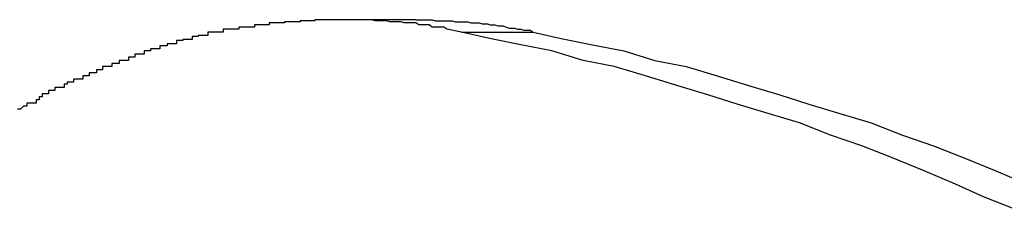
# Model space of a CAD drawing. Extents: x -47.7 to 47.7, y -27.3 to 27.3.
# Drawn here: x 14.8 to 14.9, y -13.5 to -13.5 of the extents above; entities that cross this region are included whole.
import ezdxf

# ---------------------------------------------------------------- set-up
doc = ezdxf.new("R2010")
doc.units = 0
doc.layers.get('0').update_dxf_attribs({"linetype": 'CONTINUOUS'})

msp = doc.modelspace()

# ---------------------------------------------------------------- linework, layer by layer
at = {"color": 0}
for points in [[(14.8703, -13.4782), (14.8689, -13.4779), (14.8689, -13.4779), (14.8686, -13.4777), (14.8686, -13.4777), (14.8684, -13.4777), (14.8684, -13.4777), (14.8681, -13.4777), (14.8681, -13.4777), (14.8681, -13.4777), (14.8681, -13.4777), (14.8678, -13.4777), (14.8678, -13.4777), (14.8678, -13.4777), (14.8678, -13.4777), (14.8675, -13.4777), (14.8675, -13.4777), (14.8675, -13.4777), (14.8675, -13.4777), (14.8675, -13.4777), (14.8672, -13.4775), (14.8672, -13.4775), (14.8671, -13.4775), (14.8671, -13.4775), (14.8668, -13.4775), (14.8668, -13.4775), (14.8668, -13.4775), (14.8668, -13.4775), (14.8665, -13.4775), (14.8665, -13.4775), (14.8665, -13.4775), (14.8665, -13.4775), (14.8662, -13.4775), (14.8662, -13.4775), (14.8662, -13.4775), (14.8662, -13.4775), (14.8662, -13.4775), (14.8659, -13.4773), (14.8659, -13.4773), (14.8657, -13.4773), (14.8657, -13.4773), (14.8654, -13.4773), (14.8654, -13.4773), (14.8654, -13.4773), (14.8654, -13.4773), (14.8651, -13.4773), (14.8651, -13.4773), (14.8651, -13.4773), (14.8651, -13.4773), (14.8648, -13.4773), (14.8648, -13.4773), (14.8648, -13.4773), (14.8648, -13.4773), (14.8648, -13.4773), (14.8645, -13.4772), (14.8645, -13.4772), (14.8643, -13.4772), (14.8643, -13.4772), (14.864, -13.4772), (14.864, -13.4772), (14.864, -13.4772), (14.864, -13.4772), (14.8637, -13.4772), (14.8637, -13.4772), (14.8637, -13.4772), (14.8637, -13.4772), (14.8634, -13.4772), (14.8634, -13.4772), (14.8634, -13.4772), (14.8634, -13.4772), (14.8634, -13.4772), (14.8631, -13.4771), (14.8631, -13.4771), (14.8629, -13.4771), (14.8629, -13.4771), (14.8626, -13.4771), (14.8626, -13.4771), (14.8626, -13.4771), (14.8626, -13.4771), (14.8623, -13.4771), (14.8623, -13.4771), (14.8623, -13.4771), (14.8623, -13.4771), (14.862, -13.4771), (14.862, -13.4771), (14.862, -13.4771), (14.862, -13.4771), (14.862, -13.4771), (14.8617, -13.477), (14.8617, -13.477), (14.8614, -13.477), (14.8614, -13.477), (14.8611, -13.477), (14.8611, -13.477), (14.8611, -13.477), (14.8611, -13.477), (14.8608, -13.477), (14.8608, -13.477), (14.8608, -13.477), (14.8608, -13.477), (14.8605, -13.477), (14.8605, -13.477), (14.8605, -13.477), (14.8605, -13.477), (14.8605, -13.477), (14.8602, -13.477), (14.8602, -13.477), (14.86, -13.477), (14.86, -13.477), (14.8597, -13.477), (14.8597, -13.477), (14.8597, -13.477), (14.8597, -13.477), (14.8594, -13.477), (14.8594, -13.477), (14.8594, -13.477), (14.8594, -13.477), (14.8591, -13.477), (14.8591, -13.477), (14.8591, -13.477), (14.8591, -13.477), (14.8591, -13.477), (14.8588, -13.477), (14.8588, -13.477), (14.8586, -13.477), (14.8586, -13.477), (14.8583, -13.477), (14.8583, -13.477), (14.8583, -13.477), (14.8583, -13.477), (14.858, -13.477), (14.858, -13.477), (14.858, -13.477), (14.858, -13.477), (14.8577, -13.477), (14.8577, -13.477), (14.8577, -13.477), (14.8577, -13.477), (14.8577, -13.477), (14.8574, -13.477), (14.8574, -13.477), (14.8571, -13.477), (14.8571, -13.477), (14.8568, -13.477), (14.8568, -13.477), (14.8568, -13.477), (14.8568, -13.477), (14.8565, -13.477), (14.8565, -13.477), (14.8565, -13.477), (14.8565, -13.477), (14.8562, -13.477), (14.8562, -13.477), (14.8562, -13.477), (14.8562, -13.4771), (14.8562, -13.4771), (14.8559, -13.4771), (14.8559, -13.4771), (14.8557, -13.4771), (14.8557, -13.4771), (14.8554, -13.4771), (14.8554, -13.4771), (14.8554, -13.4771), (14.8554, -13.4771), (14.8551, -13.4771), (14.8551, -13.4771), (14.8551, -13.4771), (14.8551, -13.4771), (14.8548, -13.4771), (14.8548, -13.4771), (14.8548, -13.4771), (14.8548, -13.4772), (14.8548, -13.4772), (14.8545, -13.4772), (14.8545, -13.4772), (14.8542, -13.4772), (14.8542, -13.4772), (14.8539, -13.4772), (14.8539, -13.4772), (14.8539, -13.4772), (14.8539, -13.4772), (14.8536, -13.4772), (14.8536, -13.4772), (14.8536, -13.4772), (14.8536, -13.4772), (14.8533, -13.4772), (14.8533, -13.4772), (14.8533, -13.4772), (14.8533, -13.4773), (14.8533, -13.4773), (14.853, -13.4773), (14.853, -13.4773), (14.8527, -13.4773), (14.8527, -13.4773), (14.8524, -13.4773), (14.8524, -13.4773), (14.8524, -13.4773), (14.8524, -13.4773), (14.8521, -13.4773), (14.8521, -13.4773), (14.8521, -13.4773), (14.8521, -13.4773), (14.8518, -13.4773), (14.8518, -13.4773), (14.8518, -13.4773), (14.8518, -13.4775), (14.8518, -13.4775), (14.8515, -13.4775), (14.8515, -13.4775), (14.8513, -13.4775), (14.8513, -13.4775), (14.851, -13.4775), (14.851, -13.4775), (14.851, -13.4775), (14.851, -13.4775), (14.8507, -13.4775), (14.8507, -13.4775), (14.8507, -13.4775), (14.8507, -13.4775), (14.8504, -13.4775), (14.8504, -13.4775), (14.8504, -13.4775), (14.8504, -13.4777), (14.8504, -13.4777), (14.8501, -13.4777), (14.8501, -13.4777), (14.8498, -13.4777), (14.8498, -13.4777), (14.8495, -13.4777), (14.8495, -13.4777), (14.8495, -13.4777), (14.8495, -13.4777), (14.8492, -13.4777), (14.8492, -13.4777), (14.8492, -13.4777), (14.8492, -13.4777), (14.8489, -13.4777), (14.8489, -13.4777), (14.8489, -13.4777), (14.8489, -13.4779), (14.8489, -13.4779), (14.8486, -13.4779), (14.8486, -13.4779), (14.8483, -13.4779), (14.8483, -13.4779), (14.848, -13.4779), (14.848, -13.4779), (14.848, -13.4779), (14.848, -13.4779), (14.8477, -13.4779), (14.8477, -13.4779), (14.8477, -13.4779), (14.8477, -13.4779), (14.8474, -13.4779), (14.8474, -13.4779), (14.8474, -13.4779), (14.8474, -13.4782), (14.8474, -13.4782), (14.8471, -13.4782), (14.8471, -13.4782), (14.8468, -13.4782), (14.8468, -13.4782), (14.8465, -13.4782), (14.8465, -13.4782), (14.8465, -13.4782), (14.8465, -13.4782), (14.8462, -13.4782), (14.8462, -13.4782), (14.8462, -13.4782), (14.8462, -13.4782), (14.8459, -13.4782), (14.8459, -13.4782), (14.8459, -13.4782), (14.8459, -13.4785), (14.8459, -13.4785), (14.8456, -13.4785), (14.8456, -13.4785), (14.8453, -13.4785), (14.8453, -13.4785), (14.845, -13.4785), (14.845, -13.4785), (14.845, -13.4785), (14.845, -13.4786), (14.8447, -13.4786), (14.8447, -13.4786), (14.8447, -13.4786), (14.8447, -13.4786), (14.8444, -13.4786), (14.8444, -13.4786), (14.8444, -13.4786), (14.8444, -13.4789), (14.8444, -13.4789), (14.8441, -13.4789), (14.8441, -13.4789), (14.8438, -13.4789), (14.8438, -13.4789), (14.8435, -13.4789), (14.8435, -13.4789), (14.8435, -13.4789), (14.8435, -13.479), (14.8432, -13.479), (14.8432, -13.479), (14.8432, -13.479), (14.8432, -13.479), (14.8429, -13.479), (14.8429, -13.479), (14.8429, -13.479), (14.8429, -13.4793), (14.8429, -13.4793), (14.8426, -13.4793), (14.8426, -13.4793), (14.8423, -13.4793), (14.8423, -13.4793), (14.842, -13.4793), (14.842, -13.4793), (14.842, -13.4793), (14.842, -13.4795), (14.8417, -13.4795), (14.8417, -13.4795), (14.8416, -13.4795), (14.8416, -13.4795), (14.8413, -13.4795), (14.8413, -13.4795), (14.8413, -13.4795), (14.8413, -13.4798), (14.8413, -13.4798), (14.841, -13.4798), (14.841, -13.4798), (14.8407, -13.4798), (14.8407, -13.4798), (14.8404, -13.4798), (14.8404, -13.4798), (14.8404, -13.4798), (14.8404, -13.48), (14.8401, -13.48), (14.8401, -13.48), (14.8401, -13.48), (14.8401, -13.48), (14.8398, -13.48), (14.8398, -13.48), (14.8398, -13.48), (14.8398, -13.4803), (14.8398, -13.4803), (14.8395, -13.4803), (14.8395, -13.4803), (14.8392, -13.4803), (14.8392, -13.4803), (14.8389, -13.4803), (14.8389, -13.4803), (14.8389, -13.4803), (14.8389, -13.4806), (14.8386, -13.4806), (14.8386, -13.4806), (14.8386, -13.4806), (14.8386, -13.4806), (14.8383, -13.4806), (14.8383, -13.4806), (14.8383, -13.4806), (14.8383, -13.4809), (14.8383, -13.4809), (14.838, -13.4809), (14.838, -13.4809), (14.8377, -13.4809), (14.8377, -13.4809), (14.8374, -13.4809), (14.8374, -13.4809), (14.8374, -13.4809), (14.8374, -13.4812), (14.8371, -13.4812), (14.8371, -13.4812), (14.837, -13.4812), (14.837, -13.4812), (14.8367, -13.4812), (14.8367, -13.4812), (14.8367, -13.4812), (14.8367, -13.4815), (14.8367, -13.4815), (14.8364, -13.4815), (14.8364, -13.4815), (14.8361, -13.4815), (14.8361, -13.4815), (14.8358, -13.4815), (14.8358, -13.4815), (14.8358, -13.4815), (14.8358, -13.4818), (14.8355, -13.4818), (14.8355, -13.4818), (14.8355, -13.4818), (14.8355, -13.4818), (14.8352, -13.4818), (14.8352, -13.4818), (14.8352, -13.4818), (14.8352, -13.4821), (14.8352, -13.4821), (14.8349, -13.4821), (14.8349, -13.4821), (14.8348, -13.4821), (14.8348, -13.4821), (14.8345, -13.4821), (14.8345, -13.4821), (14.8345, -13.4821), (14.8345, -13.4824), (14.8342, -13.4824), (14.8342, -13.4824), (14.8342, -13.4824), (14.8342, -13.4824), (14.8339, -13.4824), (14.8339, -13.4824), (14.8339, -13.4824), (14.8339, -13.4827), (14.8339, -13.4827), (14.8336, -13.4827), (14.8336, -13.4827), (14.8333, -13.4827), (14.8333, -13.4827), (14.833, -13.4827), (14.833, -13.4827), (14.833, -13.4827), (14.833, -13.483), (14.8327, -13.483), (14.8327, -13.483), (14.8324, -13.483), (14.8324, -13.4832), (14.8321, -13.4832), (14.8321, -13.4832), (14.8321, -13.4832), (14.8321, -13.4835), (14.8321, -13.4835), (14.8318, -13.4835), (14.8315, -13.4835), (14.8312, -13.4835), (14.8312, -13.4838), (14.8309, -13.4838), (14.8309, -13.4838), (14.8306, -13.4838), (14.8306, -13.4841), (14.8303, -13.4841), (14.8303, -13.4841), (14.83, -13.4841), (14.83, -13.4844), (14.8297, -13.4844), (14.8297, -13.4847), (14.8294, -13.4847), (14.8294, -13.485), (14.8294, -13.485), (14.8291, -13.485), (14.8288, -13.485), (14.8285, -13.485), (14.8285, -13.4853), (14.8282, -13.4853), (14.8279, -13.4856), (14.8276, -13.4856)], [(14.859, -13.477), (14.859, -13.477)], [(14.8659, -13.477), (14.859, -13.477)], [(14.8659, -13.477), (14.859, -13.477)], [(14.8659, -13.477), (14.859, -13.477)], [(14.8659, -13.477), (14.859, -13.477)], [(14.8659, -13.477), (14.859, -13.477)], [(14.8659, -13.477), (14.859, -13.477)], [(14.8659, -13.477), (14.859, -13.477)], [(14.8659, -13.477), (14.859, -13.477)], [(14.8659, -13.477), (14.859, -13.477)], [(14.8659, -13.477), (14.859, -13.477)], [(14.8659, -13.477), (14.859, -13.477)], [(14.8659, -13.477), (14.859, -13.477)], [(14.8659, -13.477), (14.859, -13.477)], [(14.8659, -13.477), (14.859, -13.477)], [(14.8659, -13.477), (14.859, -13.477)], [(14.8659, -13.477), (14.859, -13.477)], [(14.8659, -13.477), (14.859, -13.477)], [(14.8659, -13.477), (14.859, -13.477)], [(14.8659, -13.477), (14.859, -13.477)], [(14.8659, -13.477), (14.859, -13.477)], [(14.8659, -13.477), (14.859, -13.477)], [(14.8659, -13.477), (14.8663, -13.477), (14.8663, -13.477), (14.8663, -13.477), (14.8663, -13.477), (14.8663, -13.477), (14.8663, -13.477), (14.8663, -13.477), (14.8663, -13.477), (14.8663, -13.477), (14.8663, -13.477), (14.8663, -13.477), (14.8663, -13.477), (14.8663, -13.477), (14.8663, -13.477), (14.8663, -13.477), (14.8663, -13.477), (14.8663, -13.477), (14.8666, -13.477), (14.8666, -13.477), (14.8666, -13.477), (14.8666, -13.477), (14.8666, -13.477), (14.8666, -13.477), (14.8666, -13.477), (14.8666, -13.477), (14.8666, -13.477), (14.8667, -13.477), (14.8667, -13.477), (14.8667, -13.477), (14.8667, -13.477), (14.8667, -13.477), (14.8667, -13.477), (14.8667, -13.477), (14.8667, -13.477), (14.867, -13.477), (14.867, -13.477), (14.867, -13.477), (14.867, -13.477), (14.867, -13.477), (14.867, -13.477), (14.867, -13.477), (14.867, -13.477), (14.867, -13.477), (14.8671, -13.477), (14.8671, -13.477), (14.8671, -13.477), (14.8671, -13.477), (14.8671, -13.477), (14.8671, -13.477), (14.8671, -13.477), (14.8671, -13.477), (14.8674, -13.477), (14.8674, -13.477), (14.8674, -13.477), (14.8674, -13.477), (14.8674, -13.477), (14.8674, -13.477), (14.8674, -13.477), (14.8674, -13.477), (14.8674, -13.477), (14.8675, -13.477), (14.8675, -13.477), (14.8675, -13.477), (14.8675, -13.477), (14.8675, -13.477), (14.8675, -13.477), (14.8675, -13.477), (14.8675, -13.477), (14.8678, -13.4771), (14.8678, -13.4771), (14.8678, -13.4771), (14.8678, -13.4771), (14.8678, -13.4771), (14.8678, -13.4771), (14.8678, -13.4771), (14.8678, -13.4771), (14.8678, -13.4771), (14.8678, -13.4771), (14.8678, -13.4771), (14.8678, -13.4771), (14.8678, -13.4771), (14.8678, -13.4771), (14.8678, -13.4771), (14.8678, -13.4771), (14.8678, -13.4771), (14.8681, -13.4771), (14.8681, -13.4771), (14.8681, -13.4771), (14.8681, -13.4771), (14.8681, -13.4771), (14.8681, -13.4771), (14.8681, -13.4771), (14.8681, -13.4771), (14.8681, -13.4771), (14.8682, -13.4771), (14.8682, -13.4771), (14.8682, -13.4771), (14.8682, -13.4771), (14.8682, -13.4771), (14.8682, -13.4771), (14.8682, -13.4771), (14.8682, -13.4771), (14.8685, -13.4771), (14.8685, -13.4771), (14.8685, -13.4771), (14.8685, -13.4771), (14.8685, -13.4771), (14.8685, -13.4771), (14.8685, -13.4771), (14.8685, -13.4771), (14.8685, -13.4771), (14.8686, -13.4771), (14.8686, -13.4771), (14.8686, -13.4771), (14.8686, -13.4771), (14.8686, -13.4771), (14.8686, -13.4771), (14.8686, -13.4771), (14.8686, -13.4771), (14.8689, -13.4771), (14.8689, -13.4771), (14.8689, -13.4771), (14.8689, -13.4771), (14.8689, -13.4771), (14.8689, -13.4771), (14.8689, -13.4771), (14.8689, -13.4771), (14.8689, -13.4771), (14.869, -13.4771), (14.869, -13.4771), (14.869, -13.4771), (14.869, -13.4771), (14.869, -13.4771), (14.869, -13.4771), (14.869, -13.4771), (14.869, -13.4771), (14.8693, -13.4771), (14.8693, -13.4771), (14.8693, -13.4771), (14.8693, -13.4771), (14.8693, -13.4771), (14.8693, -13.4771), (14.8693, -13.4771), (14.8693, -13.4771), (14.8693, -13.4771), (14.8694, -13.4771), (14.8694, -13.4771), (14.8694, -13.4771), (14.8694, -13.4771), (14.8694, -13.4771), (14.8694, -13.4771), (14.8694, -13.4771), (14.8694, -13.4771), (14.8697, -13.4772), (14.8697, -13.4772), (14.8697, -13.4772), (14.8697, -13.4772), (14.8697, -13.4772), (14.8697, -13.4772), (14.8697, -13.4772), (14.8697, -13.4772), (14.8697, -13.4772), (14.8697, -13.4772), (14.8697, -13.4772), (14.8697, -13.4772), (14.8697, -13.4772), (14.8697, -13.4772), (14.8697, -13.4772), (14.8697, -13.4772), (14.8697, -13.4772), (14.87, -13.4772), (14.87, -13.4772), (14.87, -13.4772), (14.87, -13.4772), (14.87, -13.4772), (14.87, -13.4772), (14.87, -13.4772), (14.87, -13.4772), (14.87, -13.4772), (14.8701, -13.4772), (14.8701, -13.4772), (14.8701, -13.4772), (14.8701, -13.4772), (14.8701, -13.4772), (14.8701, -13.4772), (14.8701, -13.4772), (14.8701, -13.4772), (14.8704, -13.4772), (14.8704, -13.4772), (14.8704, -13.4772), (14.8704, -13.4772), (14.8704, -13.4772), (14.8704, -13.4772), (14.8704, -13.4772), (14.8704, -13.4772), (14.8704, -13.4772), (14.8705, -13.4772), (14.8705, -13.4772), (14.8705, -13.4772), (14.8705, -13.4772), (14.8705, -13.4772), (14.8705, -13.4772), (14.8705, -13.4772), (14.8705, -13.4772), (14.8708, -13.4772), (14.8708, -13.4772), (14.8708, -13.4772), (14.8708, -13.4772), (14.8708, -13.4772), (14.8708, -13.4772), (14.8708, -13.4772), (14.8708, -13.4772), (14.8708, -13.4772), (14.8709, -13.4772), (14.8709, -13.4772), (14.8709, -13.4772), (14.8709, -13.4772), (14.8709, -13.4772), (14.8709, -13.4772), (14.8709, -13.4772), (14.8709, -13.4772), (14.8712, -13.4773), (14.8712, -13.4773), (14.8712, -13.4773), (14.8712, -13.4773), (14.8712, -13.4773), (14.8712, -13.4773), (14.8712, -13.4773), (14.8712, -13.4773), (14.8712, -13.4773), (14.8712, -13.4773), (14.8712, -13.4773), (14.8712, -13.4773), (14.8712, -13.4773), (14.8712, -13.4773), (14.8712, -13.4773), (14.8712, -13.4773), (14.8712, -13.4773), (14.8715, -13.4773), (14.8715, -13.4773), (14.8715, -13.4773), (14.8715, -13.4773), (14.8715, -13.4773), (14.8715, -13.4773), (14.8715, -13.4773), (14.8715, -13.4773), (14.8715, -13.4773), (14.8716, -13.4773), (14.8716, -13.4773), (14.8716, -13.4773), (14.8716, -13.4773), (14.8716, -13.4773), (14.8716, -13.4773), (14.8716, -13.4773), (14.8716, -13.4773), (14.8719, -13.4773), (14.8719, -13.4773), (14.8719, -13.4773), (14.8719, -13.4773), (14.8719, -13.4773), (14.8719, -13.4773), (14.8719, -13.4773), (14.8719, -13.4773), (14.8719, -13.4773), (14.872, -13.4773), (14.872, -13.4773), (14.872, -13.4773), (14.872, -13.4773), (14.872, -13.4773), (14.872, -13.4773), (14.872, -13.4773), (14.872, -13.4773), (14.8723, -13.4774), (14.8723, -13.4774), (14.8723, -13.4774), (14.8723, -13.4774), (14.8723, -13.4774), (14.8723, -13.4774), (14.8723, -13.4774), (14.8723, -13.4774), (14.8723, -13.4774), (14.8724, -13.4774), (14.8724, -13.4774), (14.8724, -13.4774), (14.8724, -13.4774), (14.8724, -13.4774), (14.8724, -13.4774), (14.8724, -13.4774), (14.8724, -13.4774), (14.8727, -13.4774), (14.8727, -13.4774), (14.8727, -13.4774), (14.8727, -13.4774), (14.8727, -13.4774), (14.8727, -13.4774), (14.8727, -13.4774), (14.8727, -13.4774), (14.8727, -13.4774), (14.8728, -13.4774), (14.8728, -13.4774), (14.8728, -13.4774), (14.8728, -13.4774), (14.8728, -13.4774), (14.8728, -13.4774), (14.8728, -13.4774), (14.8728, -13.4774), (14.8731, -13.4775), (14.8731, -13.4775), (14.8731, -13.4775), (14.8731, -13.4775), (14.8731, -13.4775), (14.8731, -13.4775), (14.8731, -13.4775), (14.8731, -13.4775), (14.8731, -13.4775), (14.8731, -13.4775), (14.8731, -13.4775), (14.8731, -13.4775), (14.8731, -13.4775), (14.8731, -13.4775), (14.8731, -13.4775), (14.8731, -13.4775), (14.8731, -13.4775), (14.8734, -13.4775), (14.8734, -13.4775), (14.8734, -13.4775), (14.8734, -13.4775), (14.8734, -13.4775), (14.8734, -13.4775), (14.8734, -13.4775), (14.8734, -13.4775), (14.8734, -13.4775), (14.8735, -13.4775), (14.8735, -13.4775), (14.8735, -13.4775), (14.8735, -13.4775), (14.8735, -13.4775), (14.8735, -13.4775), (14.8735, -13.4775), (14.8735, -13.4775), (14.8738, -13.4776), (14.8738, -13.4776), (14.8738, -13.4776), (14.8738, -13.4776), (14.8738, -13.4776), (14.8738, -13.4776), (14.8738, -13.4776), (14.8738, -13.4776), (14.8738, -13.4776), (14.8739, -13.4776), (14.8739, -13.4776), (14.8739, -13.4776), (14.8739, -13.4776), (14.8739, -13.4776), (14.8739, -13.4776), (14.8739, -13.4776), (14.8739, -13.4776), (14.8742, -13.4776), (14.8742, -13.4776), (14.8742, -13.4776), (14.8742, -13.4776), (14.8742, -13.4776), (14.8742, -13.4776), (14.8742, -13.4776), (14.8742, -13.4776), (14.8742, -13.4776), (14.8743, -13.4776), (14.8743, -13.4776), (14.8743, -13.4776), (14.8743, -13.4776), (14.8743, -13.4776), (14.8743, -13.4776), (14.8743, -13.4776), (14.8743, -13.4776), (14.8746, -13.4777), (14.8746, -13.4777), (14.8746, -13.4777), (14.8746, -13.4777), (14.8746, -13.4777), (14.8746, -13.4777), (14.8746, -13.4777), (14.8746, -13.4777), (14.8746, -13.4777), (14.8746, -13.4777), (14.8746, -13.4777), (14.8746, -13.4777), (14.8746, -13.4777), (14.8746, -13.4777), (14.8746, -13.4777), (14.8746, -13.4777), (14.8746, -13.4777), (14.8749, -13.4778), (14.8749, -13.4778), (14.8749, -13.4778), (14.8749, -13.4778), (14.8749, -13.4778), (14.8749, -13.4778), (14.8749, -13.4778), (14.8749, -13.4778), (14.8749, -13.4778), (14.875, -13.4778), (14.875, -13.4778), (14.875, -13.4778), (14.875, -13.4778), (14.875, -13.4778), (14.875, -13.4778), (14.875, -13.4778), (14.875, -13.4778), (14.8753, -13.4778), (14.8753, -13.4778), (14.8753, -13.4778), (14.8753, -13.4778), (14.8753, -13.4778), (14.8753, -13.4778), (14.8753, -13.4778), (14.8753, -13.4778), (14.8753, -13.4778), (14.8754, -13.4778), (14.8754, -13.4778), (14.8754, -13.4778), (14.8754, -13.4778), (14.8754, -13.4778), (14.8754, -13.4778), (14.8754, -13.4778), (14.8754, -13.4778), (14.8757, -13.4779), (14.8757, -13.4779), (14.8757, -13.4779), (14.8757, -13.4779), (14.8757, -13.4779), (14.8757, -13.4779), (14.8757, -13.4779), (14.8757, -13.4779), (14.8757, -13.4779), (14.876, -13.4779), (14.876, -13.4779), (14.876, -13.4779), (14.876, -13.4779), (14.876, -13.4779), (14.876, -13.4779), (14.876, -13.4779), (14.876, -13.4779), (14.8763, -13.478), (14.8763, -13.478), (14.8763, -13.478), (14.8763, -13.478), (14.8763, -13.478), (14.8763, -13.478), (14.8763, -13.478), (14.8763, -13.478), (14.8763, -13.478), (14.8766, -13.478), (14.8766, -13.478), (14.8766, -13.478), (14.8766, -13.478), (14.8769, -13.478), (14.8769, -13.478), (14.8769, -13.478), (14.8769, -13.478), (14.8772, -13.4782)], [(14.8659, -13.477), (14.8659, -13.477)], [(14.9235, -13.4952), (14.9205, -13.494), (14.9178, -13.4928), (14.9178, -13.4928), (14.9148, -13.4915), (14.9118, -13.4903), (14.9088, -13.4891), (14.9058, -13.4881), (14.9028, -13.4869), (14.8998, -13.486), (14.8968, -13.4851), (14.894, -13.4842), (14.891, -13.4833), (14.888, -13.4824), (14.885, -13.4815), (14.882, -13.4809), (14.879, -13.48), (14.876, -13.4794), (14.873, -13.4788), (14.8703, -13.4782)], [(14.8703, -13.4782), (14.8703, -13.4782)], [(14.8703, -13.4782), (14.8772, -13.4782)], [(14.8703, -13.4782), (14.8772, -13.4782)], [(14.8703, -13.4782), (14.8772, -13.4782)], [(14.8703, -13.4782), (14.8772, -13.4782)], [(14.8703, -13.4782), (14.8772, -13.4782)], [(14.8703, -13.4782), (14.8772, -13.4782)], [(14.8703, -13.4782), (14.8772, -13.4782)], [(14.8703, -13.4782), (14.8772, -13.4782)], [(14.8703, -13.4782), (14.8772, -13.4782)], [(14.8703, -13.4782), (14.8772, -13.4782)], [(14.8703, -13.4782), (14.8772, -13.4782)], [(14.8703, -13.4782), (14.8772, -13.4782)], [(14.8703, -13.4782), (14.8772, -13.4782)], [(14.8703, -13.4782), (14.8772, -13.4782)], [(14.8703, -13.4782), (14.8772, -13.4782)], [(14.8703, -13.4782), (14.8772, -13.4782)], [(14.8703, -13.4782), (14.8772, -13.4782)], [(14.8703, -13.4782), (14.8772, -13.4782)], [(14.8703, -13.4782), (14.8772, -13.4782)], [(14.8703, -13.4782), (14.8772, -13.4782)], [(14.8703, -13.4782), (14.8772, -13.4782)], [(14.8772, -13.4782), (14.8772, -13.4782), (14.8799, -13.4788), (14.8829, -13.4794), (14.8859, -13.48), (14.8889, -13.4809), (14.8919, -13.4815), (14.8949, -13.4824), (14.8979, -13.4833), (14.9009, -13.4842), (14.9037, -13.4851), (14.9067, -13.486), (14.9097, -13.4869), (14.9127, -13.4881), (14.9157, -13.4891), (14.9187, -13.4903), (14.9217, -13.4915), (14.9247, -13.4928)], [(14.8772, -13.4782), (14.8772, -13.4782)]]:
    msp.add_lwpolyline(points, dxfattribs=at)

doc.saveas('drawing.dxf')
